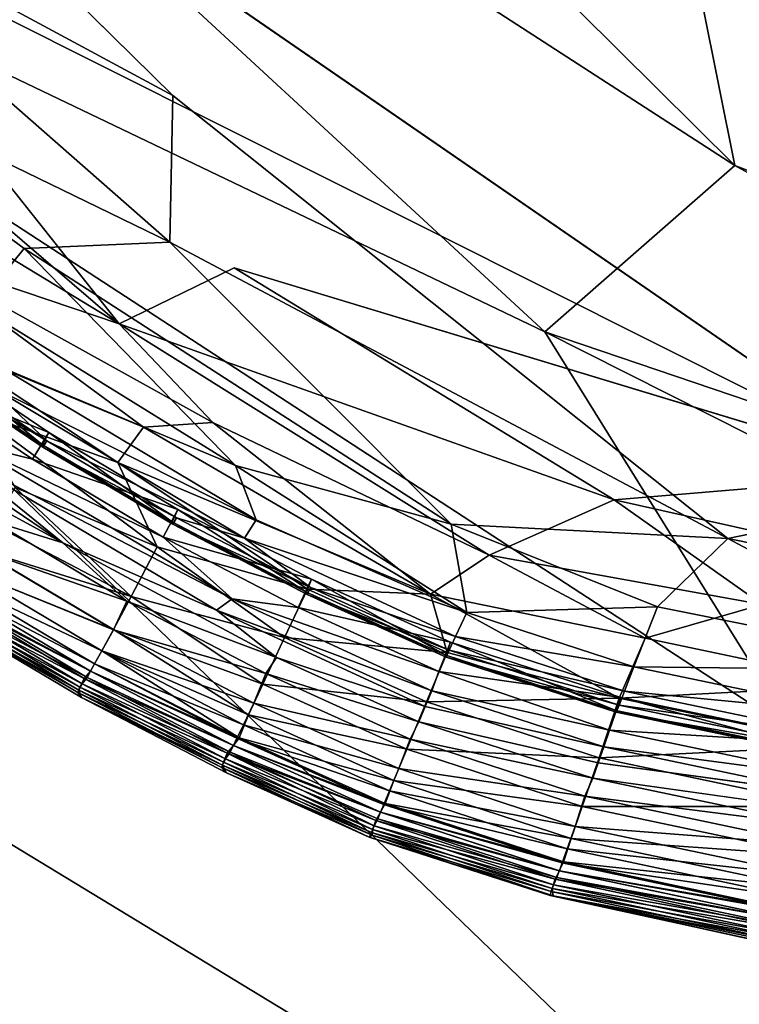
# Model space of a CAD drawing. Units: inches. Extents: x -38.4 to 38.2, y -25.6 to 25.7.
# Drawn here: x -34.9 to -34.2, y -23.7 to -22.7 of the extents above; entities that cross this region are included whole.
import ezdxf

# ---------------------------------------------------------------- set-up
doc = ezdxf.new("R2010")
doc.units = ezdxf.units.IN
doc.header["$MEASUREMENT"] = 0
doc.layers.add('SEAT-INSIDEFABRIC', color=5, linetype='Continuous')
doc.layers.add('SEAT-OUTSIDEFABRIC', color=5, linetype='Continuous')

msp = doc.modelspace()

# ---------------------------------------------------------------- linework, layer by layer
at = {"layer": 'SEAT-INSIDEFABRIC'}
for points, invisible_edges in [([(-34.9145, 20.6042, 17.4335), (-31.4173, 22.9567, 17.4335), (-31.0696, -22.7937, 17.4326)], 15), ([(-31.0696, -22.7937, 17.4326), (-35.5229, 19.5303, 17.4334), (-34.9145, 20.6042, 17.4335)], 15), ([(-35.5229, 19.5303, 17.4334), (-31.0696, -22.7937, 17.4326), (-35.5284, -19.5958, 17.4334)], 15), ([(-35.8799, -21.3055, 17.4355), (-34.7786, -22.7355, 17.4353), (-25.8693, -4.3997, 17.4358)], 15), ([(-16.4494, -22.9583, 17.4351), (-25.8693, -4.3997, 17.4358), (-34.7786, -22.7355, 17.4353)], 15), ([(-36.0428, -20.6159, 8.3825), (-12.4948, -18.0688, 8.3822), (-33.9898, -23.1379, 8.3821)], 15), ([(-31.0696, -22.7937, 17.4326), (-34.9062, -20.6819, 17.4334), (-35.5284, -19.5958, 17.4334)], 14), ([(-35.8534, -21.5044, 8.3825), (-36.0428, -20.6159, 8.3825), (-33.9898, -23.1379, 8.3821)], 15), ([(-34.0363, -21.5471, 17.4337), (-34.9062, -20.6819, 17.4334), (-31.0696, -22.7937, 17.4326)], 1), ([(-35.6391, -21.8888, 17.4349), (-34.7786, -22.7355, 17.4353), (-35.8799, -21.3055, 17.4355)], 2), ([(-35.8534, -21.5044, 8.3825), (-33.9898, -23.1379, 8.3821), (-35.6082, -22.0217, 8.3832)], 13), ([(-33.9898, -23.1379, 8.3821), (-35.1846, -22.5381, 8.3832), (-35.6082, -22.0217, 8.3832)], 2), ([(-34.8356, -22.9778, 8.3885), (-35.1846, -22.5381, 8.3832), (-34.7136, -22.9184, 8.3832)], 2), ([(-34.7136, -22.9184, 8.3832), (-35.1846, -22.5381, 8.3832), (-33.9898, -23.1379, 8.3821)], 1), ([(-16.4494, -22.9583, 17.4351), (-34.7786, -22.7355, 17.4353), (-34.0783, -23.183, 17.4349)], 15), ([(-34.0783, -23.183, 17.4349), (-34.7786, -22.7355, 17.4353), (-34.19, -23.2058, 17.4337)], 1), ([(-34.3274, -23.444, 17.3598), (-34.5109, -23.3843, 17.3598), (-34.5176, -23.4003, 17.3557)], 1), ([(-34.5109, -23.3843, 17.3598), (-34.3274, -23.444, 17.3598), (-34.3215, -23.4271, 17.3548)], 1), ([(-34.082, -23.4956, 17.3598), (-34.3274, -23.444, 17.3598), (-34.3332, -23.4603, 17.3557)], 1), ([(-34.3274, -23.444, 17.3598), (-34.082, -23.4956, 17.3598), (-34.077, -23.4783, 17.3548)], 1), ([(-34.3782, -23.5847, 10.9296), (-34.3753, -23.5851, 15.4235), (-34.5704, -23.5229, 11.8069)], 1), ([(-34.3753, -23.5851, 15.4235), (-34.3782, -23.5847, 10.9296), (-34.1258, -23.6399, 11.7751)], 1), ([(-34.1247, -23.6347, 9.4406), (-34.1258, -23.6399, 11.7751), (-34.3782, -23.5847, 10.9296)], 1)]:
    msp.add_3dface(points, dxfattribs=dict(at, invisible_edges=invisible_edges))
for points in [[(-34.7786, -22.7355, 17.4353), (-35.6391, -21.8888, 17.4349), (-35.2456, -22.4838, 17.4342)], [(-34.7818, -22.8914, 17.4338), (-35.2456, -22.4838, 17.4342), (-35.2638, -22.657, 17.4277)], [(-34.7818, -22.8914, 17.4338), (-34.7786, -22.7355, 17.4353), (-35.2456, -22.4838, 17.4342)], [(-35.1846, -22.5381, 8.3832), (-34.8356, -22.9778, 8.3885), (-35.3453, -22.5396, 8.388)], [(-35.3006, -22.6955, 8.3961), (-35.3453, -22.5396, 8.388), (-34.8356, -22.9778, 8.3885)], [(-35.2638, -22.657, 17.4277), (-34.9861, -22.9588, 17.4213), (-34.9364, -22.8979, 17.4293)], [(-35.2638, -22.657, 17.4277), (-34.9364, -22.8979, 17.4293), (-34.7818, -22.8914, 17.4338)], [(-34.8356, -22.9778, 8.3885), (-35.0641, -22.9009, 8.3965), (-35.3006, -22.6955, 8.3961)], [(-34.7786, -22.7355, 17.4353), (-34.7818, -22.8914, 17.4338), (-34.19, -23.2058, 17.4337)], [(-34.9861, -22.9588, 17.4213), (-34.712, -23.1285, 17.4217), (-34.9364, -22.8979, 17.4293)], [(-34.9364, -22.8979, 17.4293), (-34.4832, -23.1906, 17.4277), (-34.7818, -22.8914, 17.4338)], [(-34.4832, -23.1906, 17.4277), (-34.9364, -22.8979, 17.4293), (-34.712, -23.1285, 17.4217)], [(-34.19, -23.2058, 17.4337), (-34.7818, -22.8914, 17.4338), (-34.4832, -23.1906, 17.4277)], [(-35.0337, -22.995, 8.4088), (-35.0641, -22.9009, 8.3965), (-34.8099, -23.0876, 8.3987)], [(-35.0641, -22.9009, 8.3965), (-34.8356, -22.9778, 8.3885), (-34.7361, -23.0827, 8.3923)], [(-34.7361, -23.0827, 8.3923), (-34.8099, -23.0876, 8.3987), (-35.0641, -22.9009, 8.3965)], [(-34.8356, -22.9778, 8.3885), (-34.7136, -22.9184, 8.3832), (-34.3104, -23.1649, 8.384)], [(-34.3104, -23.1649, 8.384), (-34.7136, -22.9184, 8.3832), (-33.9898, -23.1379, 8.3821)], [(-34.712, -23.1285, 17.4217), (-34.9861, -22.9588, 17.4213), (-34.9616, -23.0235, 17.4136)], [(-34.3104, -23.1649, 8.384), (-34.4429, -23.2235, 8.3918), (-34.8356, -22.9778, 8.3885)], [(-34.7361, -23.0827, 8.3923), (-34.8356, -22.9778, 8.3885), (-34.4429, -23.2235, 8.3918)], [(-34.9102, -23.0932, 17.2916), (-35.042, -23.0043, 17.2916), (-35.0609, -23.0318, 17.3348)], [(-34.917, -23.1063, 17.3445), (-35.0495, -23.017, 17.3445), (-35.042, -23.0043, 17.2916)], [(-35.042, -23.0043, 17.2916), (-34.9102, -23.0932, 17.2916), (-34.917, -23.1063, 17.3445)], [(-34.8099, -23.0876, 8.3987), (-34.837, -23.1252, 8.4088), (-35.0337, -22.995, 8.4088)], [(-34.9899, -23.0702, 8.4213), (-35.0337, -22.995, 8.4088), (-34.837, -23.1252, 8.4088)], [(-34.9122, -23.1021, 17.3927), (-35.0446, -23.013, 17.3927), (-35.0493, -23.0195, 17.3746)], [(-35.0446, -23.013, 17.3927), (-34.9122, -23.1021, 17.3927), (-34.976, -23.042, 17.4052)], [(-34.9165, -23.1088, 17.3746), (-35.0493, -23.0195, 17.3746), (-35.0495, -23.017, 17.3445)], [(-35.0495, -23.017, 17.3445), (-34.917, -23.1063, 17.3445), (-34.9165, -23.1088, 17.3746)], [(-35.0493, -23.0195, 17.3746), (-34.9165, -23.1088, 17.3746), (-34.9122, -23.1021, 17.3927)], [(-34.6901, -23.1862, 17.4136), (-34.9616, -23.0235, 17.4136), (-34.976, -23.042, 17.4052)], [(-34.9616, -23.0235, 17.4136), (-34.6901, -23.1862, 17.4136), (-34.712, -23.1285, 17.4217)], [(-34.8952, -23.2104, 17.3558), (-35.1669, -23.0263, 17.3558), (-35.1067, -23.0952, 17.3421)], [(-35.1669, -23.0263, 17.3558), (-34.8952, -23.2104, 17.3558), (-35.0142, -23.1146, 17.3598)], [(-34.9275, -23.1217, 17.3348), (-35.0609, -23.0318, 17.3348), (-34.9969, -23.1043, 17.3548)], [(-35.0609, -23.0318, 17.3348), (-34.9275, -23.1217, 17.3348), (-34.9102, -23.0932, 17.2916)], [(-34.976, -23.042, 17.4052), (-34.7027, -23.2055, 17.4052), (-34.6901, -23.1862, 17.4136)], [(-34.7027, -23.2055, 17.4052), (-34.976, -23.042, 17.4052), (-34.9122, -23.1021, 17.3927)], [(-34.9457, -23.1516, 8.4434), (-34.9899, -23.0702, 8.4213), (-34.7952, -23.2148, 8.4309)], [(-34.837, -23.1252, 8.4088), (-34.7952, -23.2148, 8.4309), (-34.9899, -23.0702, 8.4213)], [(-34.837, -23.1252, 8.4088), (-34.8099, -23.0876, 8.3987), (-34.5053, -23.265, 8.4017)], [(-34.7361, -23.0827, 8.3923), (-34.5053, -23.265, 8.4017), (-34.8099, -23.0876, 8.3987)], [(-34.5053, -23.265, 8.4017), (-34.7361, -23.0827, 8.3923), (-34.4429, -23.2235, 8.3918)], [(-35.1067, -23.0952, 17.3421), (-34.9697, -23.1875, 17.3421), (-34.8952, -23.2104, 17.3558)], [(-34.7733, -23.1749, 17.2916), (-34.9102, -23.0932, 17.2916), (-34.9275, -23.1217, 17.3348)], [(-34.7793, -23.1883, 17.3445), (-34.917, -23.1063, 17.3445), (-34.9102, -23.0932, 17.2916)], [(-34.9102, -23.0932, 17.2916), (-34.7733, -23.1749, 17.2916), (-34.7793, -23.1883, 17.3445)], [(-34.7157, -23.27, 17.3547), (-34.9969, -23.1043, 17.3548), (-35.0142, -23.1146, 17.3598)], [(-34.9969, -23.1043, 17.3548), (-34.7157, -23.27, 17.3547), (-34.789, -23.2043, 17.3348)], [(-34.789, -23.2043, 17.3348), (-34.9275, -23.1217, 17.3348), (-34.9969, -23.1043, 17.3548)], [(-34.917, -23.1063, 17.3445), (-34.7793, -23.1883, 17.3445), (-34.7787, -23.1908, 17.3746)], [(-34.7787, -23.1908, 17.3746), (-34.9165, -23.1088, 17.3746), (-34.917, -23.1063, 17.3445)], [(-34.7748, -23.1838, 17.3927), (-34.9122, -23.1021, 17.3927), (-34.9165, -23.1088, 17.3746)], [(-34.9165, -23.1088, 17.3746), (-34.7787, -23.1908, 17.3746), (-34.7748, -23.1838, 17.3927)], [(-34.9122, -23.1021, 17.3927), (-34.7748, -23.1838, 17.3927), (-34.7027, -23.2055, 17.4052)], [(-34.7323, -23.2819, 17.3598), (-35.0142, -23.1146, 17.3598), (-34.8952, -23.2104, 17.3558)], [(-35.0142, -23.1146, 17.3598), (-34.7323, -23.2819, 17.3598), (-34.7157, -23.27, 17.3547)], [(-34.9275, -23.1217, 17.3348), (-34.789, -23.2043, 17.3348), (-34.7733, -23.1749, 17.2916)], [(-34.5053, -23.265, 8.4017), (-34.6356, -23.2598, 8.4165), (-34.837, -23.1252, 8.4088)], [(-34.7952, -23.2148, 8.4309), (-34.837, -23.1252, 8.4088), (-34.6356, -23.2598, 8.4165)], [(-34.712, -23.1285, 17.4217), (-34.4668, -23.2845, 17.4153), (-34.4832, -23.1906, 17.4277)], [(-34.4668, -23.2845, 17.4153), (-34.712, -23.1285, 17.4217), (-34.6901, -23.1862, 17.4136)], [(-33.9898, -23.1379, 8.3821), (-33.7747, -23.2847, 8.3847), (-34.3104, -23.1649, 8.384)], [(-34.9689, -23.191, 8.4784), (-34.9457, -23.1516, 8.4434), (-34.8229, -23.2674, 8.47)], [(-34.7952, -23.2148, 8.4309), (-34.8229, -23.2674, 8.47), (-34.9457, -23.1516, 8.4434)], [(-34.4429, -23.2235, 8.3918), (-34.3104, -23.1649, 8.384), (-34.1534, -23.2759, 8.388)], [(-34.1534, -23.2759, 8.388), (-34.3104, -23.1649, 8.384), (-33.7747, -23.2847, 8.3847)], [(-34.6316, -23.249, 17.2916), (-34.7733, -23.1749, 17.2916), (-34.789, -23.2043, 17.3348)], [(-34.6368, -23.2627, 17.3445), (-34.7793, -23.1883, 17.3445), (-34.7733, -23.1749, 17.2916)], [(-34.7733, -23.1749, 17.2916), (-34.6316, -23.249, 17.2916), (-34.6368, -23.2627, 17.3445)], [(-34.8274, -23.2723, 17.3421), (-34.9697, -23.1875, 17.3421), (-34.9856, -23.2173, 17.3051)], [(-34.9854, -23.2169, 8.5121), (-34.9689, -23.191, 8.4784), (-34.8229, -23.2674, 8.47)], [(-34.9697, -23.1875, 17.3421), (-34.8274, -23.2723, 17.3421), (-34.8952, -23.2104, 17.3558)], [(-34.636, -23.2652, 17.3746), (-34.7787, -23.1908, 17.3746), (-34.7793, -23.1883, 17.3445)], [(-34.7793, -23.1883, 17.3445), (-34.6368, -23.2627, 17.3445), (-34.636, -23.2652, 17.3746)], [(-34.6325, -23.258, 17.3927), (-34.7748, -23.1838, 17.3927), (-34.7787, -23.1908, 17.3746)], [(-34.7787, -23.1908, 17.3746), (-34.636, -23.2652, 17.3746), (-34.6325, -23.258, 17.3927)], [(-34.7748, -23.1838, 17.3927), (-34.6325, -23.258, 17.3927), (-34.7027, -23.2055, 17.4052)], [(-34.4668, -23.2845, 17.4153), (-34.6901, -23.1862, 17.4136), (-34.7027, -23.2055, 17.4052)], [(-34.4832, -23.1906, 17.4277), (-34.2644, -23.2785, 17.4264), (-34.19, -23.2058, 17.4337)], [(-34.2644, -23.2785, 17.4264), (-34.4832, -23.1906, 17.4277), (-34.4668, -23.2845, 17.4153)], [(-34.0783, -23.183, 17.4349), (-34.19, -23.2058, 17.4337), (-33.5007, -23.3451, 17.4304)], [(-34.8952, -23.2104, 17.3558), (-34.6686, -23.332, 17.3557), (-34.7323, -23.2819, 17.3598)], [(-34.6686, -23.332, 17.3557), (-34.8952, -23.2104, 17.3558), (-34.8274, -23.2723, 17.3421)], [(-34.6457, -23.2792, 17.3349), (-34.789, -23.2043, 17.3348), (-34.7157, -23.27, 17.3547)], [(-34.789, -23.2043, 17.3348), (-34.6457, -23.2792, 17.3349), (-34.6316, -23.249, 17.2916)], [(-34.7027, -23.2055, 17.4052), (-34.4789, -23.3098, 17.4051), (-34.4668, -23.2845, 17.4153)], [(-34.4789, -23.3098, 17.4051), (-34.7027, -23.2055, 17.4052), (-34.6325, -23.258, 17.3927)], [(-34.2644, -23.2785, 17.4264), (-33.9261, -23.3462, 17.4264), (-34.19, -23.2058, 17.4337)], [(-33.5007, -23.3451, 17.4304), (-34.19, -23.2058, 17.4337), (-33.9261, -23.3462, 17.4264)], [(-34.9992, -23.2389, 8.5519), (-34.9854, -23.2169, 8.5121), (-34.8415, -23.3026, 8.512)], [(-34.8417, -23.3029, 17.3052), (-34.9856, -23.2173, 17.3051), (-34.9992, -23.2388, 17.2658)], [(-34.9856, -23.2173, 17.3051), (-34.8417, -23.3029, 17.3052), (-34.8274, -23.2723, 17.3421)], [(-34.8229, -23.2674, 8.47), (-34.8415, -23.3026, 8.512), (-34.9854, -23.2169, 8.5121)], [(-34.8229, -23.2674, 8.47), (-34.7952, -23.2148, 8.4309), (-34.6602, -23.311, 8.4434)], [(-34.6356, -23.2598, 8.4165), (-34.6602, -23.311, 8.4434), (-34.7952, -23.2148, 8.4309)], [(-34.5053, -23.265, 8.4017), (-34.4429, -23.2235, 8.3918), (-34.2775, -23.3117, 8.3962)], [(-34.1534, -23.2759, 8.388), (-34.2775, -23.3117, 8.3962), (-34.4429, -23.2235, 8.3918)], [(-34.854, -23.3251, 17.2658), (-34.9992, -23.2388, 17.2658), (-35.0074, -23.2522, 17.232)], [(-35.0074, -23.2522, 8.5855), (-34.9992, -23.2389, 8.5519), (-34.854, -23.3252, 8.5518)], [(-34.9992, -23.2388, 17.2658), (-34.854, -23.3251, 17.2658), (-34.8417, -23.3029, 17.3052)], [(-34.8415, -23.3026, 8.512), (-34.854, -23.3252, 8.5518), (-34.9992, -23.2389, 8.5519)], [(-34.8616, -23.339, 17.232), (-35.0074, -23.2522, 17.232), (-35.0122, -23.2597, 17.1922)], [(-35.0122, -23.2597, 8.6253), (-35.0074, -23.2522, 8.5855), (-34.8616, -23.339, 8.5855)], [(-34.854, -23.3252, 8.5518), (-34.8616, -23.339, 8.5855), (-35.0074, -23.2522, 8.5855)], [(-35.0074, -23.2522, 17.232), (-34.8616, -23.339, 17.232), (-34.854, -23.3251, 17.2658)], [(-34.4842, -23.3159, 17.2915), (-34.6316, -23.249, 17.2916), (-34.6457, -23.2792, 17.3349)], [(-34.4891, -23.3296, 17.3445), (-34.6368, -23.2627, 17.3445), (-34.6316, -23.249, 17.2916)], [(-34.6316, -23.249, 17.2916), (-34.4842, -23.3159, 17.2915), (-34.4891, -23.3296, 17.3445)], [(-34.8695, -23.3533, 17.1194), (-35.0162, -23.266, 17.1194), (-35.0219, -23.2726, 16.94)], [(-35.0194, -23.267, 8.7277), (-35.0122, -23.2597, 8.6253), (-34.8659, -23.3467, 8.6253)], [(-34.8659, -23.3467, 17.1922), (-35.0122, -23.2597, 17.1922), (-35.0162, -23.266, 17.1194)], [(-35.0162, -23.266, 17.1194), (-34.8695, -23.3533, 17.1194), (-34.8659, -23.3467, 17.1922)], [(-35.0122, -23.2597, 17.1922), (-34.8659, -23.3467, 17.1922), (-34.8616, -23.339, 17.232)], [(-34.8616, -23.339, 8.5855), (-34.8659, -23.3467, 8.6253), (-35.0122, -23.2597, 8.6253)], [(-34.6602, -23.311, 8.4434), (-34.6356, -23.2598, 8.4165), (-34.4876, -23.3269, 8.4165)], [(-34.4888, -23.3317, 17.3746), (-34.636, -23.2652, 17.3746), (-34.6368, -23.2627, 17.3445)], [(-34.6368, -23.2627, 17.3445), (-34.4891, -23.3296, 17.3445), (-34.4888, -23.3317, 17.3746)], [(-34.4855, -23.3243, 17.3927), (-34.6325, -23.258, 17.3927), (-34.636, -23.2652, 17.3746)], [(-34.636, -23.2652, 17.3746), (-34.4888, -23.3317, 17.3746), (-34.4855, -23.3243, 17.3927)], [(-34.5053, -23.265, 8.4017), (-34.4876, -23.3269, 8.4165), (-34.6356, -23.2598, 8.4165)], [(-34.6325, -23.258, 17.3927), (-34.4855, -23.3243, 17.3927), (-34.4789, -23.3098, 17.4051)], [(-34.4876, -23.3269, 8.4165), (-34.5053, -23.265, 8.4017), (-34.3052, -23.3752, 8.4124)], [(-34.2775, -23.3117, 8.3962), (-34.3052, -23.3752, 8.4124), (-34.5053, -23.265, 8.4017)], [(-35.0269, -23.2814, 10.0325), (-35.0244, -23.276, 9.0808), (-34.8771, -23.3637, 9.0808)], [(-34.8749, -23.3601, 16.94), (-35.0219, -23.2726, 16.94), (-35.0258, -23.2791, 16.3767)], [(-35.0244, -23.276, 9.0808), (-35.0194, -23.267, 8.7277), (-34.8727, -23.3544, 8.7277)], [(-34.8727, -23.3544, 8.7277), (-34.8771, -23.3637, 9.0808), (-35.0244, -23.276, 9.0808)], [(-35.0219, -23.2726, 16.94), (-34.8749, -23.3601, 16.94), (-34.8695, -23.3533, 17.1194)], [(-34.8659, -23.3467, 8.6253), (-34.8727, -23.3544, 8.7277), (-35.0194, -23.267, 8.7277)], [(-34.6801, -23.3493, 17.3421), (-34.8274, -23.2723, 17.3421), (-34.8417, -23.3029, 17.3052)], [(-34.8415, -23.3026, 8.512), (-34.8229, -23.2674, 8.47), (-34.6832, -23.3604, 8.4864)], [(-34.8274, -23.2723, 17.3421), (-34.6801, -23.3493, 17.3421), (-34.6686, -23.332, 17.3557)], [(-34.6602, -23.311, 8.4434), (-34.6832, -23.3604, 8.4864), (-34.8229, -23.2674, 8.47)], [(-34.504, -23.3677, 17.3548), (-34.7157, -23.27, 17.3547), (-34.7323, -23.2819, 17.3598)], [(-34.4966, -23.3469, 17.335), (-34.6457, -23.2792, 17.3349), (-34.7157, -23.27, 17.3547)], [(-34.7157, -23.27, 17.3547), (-34.504, -23.3677, 17.3548), (-34.4966, -23.3469, 17.335)], [(-34.1534, -23.2759, 8.388), (-34.0406, -23.3615, 8.3962), (-34.2775, -23.3117, 8.3962)], [(-35.0235, -23.2869, 14.0348), (-35.0269, -23.2814, 10.0325), (-34.8793, -23.3693, 10.033)], [(-34.8771, -23.3637, 9.0808), (-34.8793, -23.3693, 10.033), (-35.0269, -23.2814, 10.0325)], [(-34.8784, -23.3668, 16.3766), (-35.0258, -23.2791, 16.3767), (-35.0235, -23.2869, 14.0348)], [(-35.0258, -23.2791, 16.3767), (-34.8784, -23.3668, 16.3766), (-34.8749, -23.3601, 16.94)], [(-35.0235, -23.2869, 14.0348), (-34.8756, -23.3746, 14.0409), (-34.8784, -23.3668, 16.3766)], [(-34.8793, -23.3693, 10.033), (-34.8756, -23.3746, 14.0409), (-35.0235, -23.2869, 14.0348)], [(-34.5109, -23.3843, 17.3598), (-34.7323, -23.2819, 17.3598), (-34.6686, -23.332, 17.3557)], [(-34.7323, -23.2819, 17.3598), (-34.5109, -23.3843, 17.3598), (-34.504, -23.3677, 17.3548)], [(-34.6457, -23.2792, 17.3349), (-34.4966, -23.3469, 17.335), (-34.4842, -23.3159, 17.2915)], [(-34.2894, -23.3422, 17.4153), (-34.4668, -23.2845, 17.4153), (-34.4789, -23.3098, 17.4051)], [(-34.4668, -23.2845, 17.4153), (-34.2894, -23.3422, 17.4153), (-34.2644, -23.2785, 17.4264)], [(-33.9261, -23.3462, 17.4264), (-34.2644, -23.2785, 17.4264), (-34.2894, -23.3422, 17.4153)], [(-34.854, -23.3252, 8.5518), (-34.8415, -23.3026, 8.512), (-34.6985, -23.3929, 8.5318)], [(-34.6927, -23.3806, 17.3052), (-34.8417, -23.3029, 17.3052), (-34.854, -23.3251, 17.2658)], [(-34.8417, -23.3029, 17.3052), (-34.6927, -23.3806, 17.3052), (-34.6801, -23.3493, 17.3421)], [(-34.6832, -23.3604, 8.4864), (-34.6985, -23.3929, 8.5318), (-34.8415, -23.3026, 8.512)], [(-34.6832, -23.3604, 8.4864), (-34.6602, -23.311, 8.4434), (-34.5096, -23.3791, 8.4434)], [(-34.4876, -23.3269, 8.4165), (-34.5096, -23.3791, 8.4434), (-34.6602, -23.311, 8.4434)], [(-34.3034, -23.3747, 17.2919), (-34.4842, -23.3159, 17.2915), (-34.4966, -23.3469, 17.335)], [(-34.3087, -23.3883, 17.3445), (-34.4891, -23.3296, 17.3445), (-34.4842, -23.3159, 17.2915)], [(-34.2996, -23.3679, 17.4051), (-34.4789, -23.3098, 17.4051), (-34.4855, -23.3243, 17.3927)], [(-34.4842, -23.3159, 17.2915), (-34.3034, -23.3747, 17.2919), (-34.3087, -23.3883, 17.3445)], [(-34.4789, -23.3098, 17.4051), (-34.2996, -23.3679, 17.4051), (-34.2894, -23.3422, 17.4153)], [(-34.3052, -23.3752, 8.4124), (-34.2775, -23.3117, 8.3962), (-34.0406, -23.3615, 8.3962)], [(-34.7038, -23.4035, 17.2658), (-34.854, -23.3251, 17.2658), (-34.8616, -23.339, 17.232)], [(-34.8616, -23.339, 8.5855), (-34.854, -23.3252, 8.5518), (-34.7084, -23.4173, 8.5811)], [(-34.854, -23.3251, 17.2658), (-34.7038, -23.4035, 17.2658), (-34.6927, -23.3806, 17.3052)], [(-34.6985, -23.3929, 8.5318), (-34.7084, -23.4173, 8.5811), (-34.854, -23.3252, 8.5518)], [(-34.5096, -23.3791, 8.4434), (-34.4876, -23.3269, 8.4165), (-34.3052, -23.3752, 8.4124)], [(-34.3053, -23.3828, 17.3927), (-34.4855, -23.3243, 17.3927), (-34.4888, -23.3317, 17.3746)], [(-34.4855, -23.3243, 17.3927), (-34.3053, -23.3828, 17.3927), (-34.2996, -23.3679, 17.4051)], [(-34.7106, -23.4178, 17.232), (-34.8616, -23.339, 17.232), (-34.8659, -23.3467, 17.1922)], [(-34.8659, -23.3467, 8.6253), (-34.8616, -23.339, 8.5855), (-34.7084, -23.4173, 8.5811)], [(-34.8616, -23.339, 17.232), (-34.7106, -23.4178, 17.232), (-34.7038, -23.4035, 17.2658)], [(-34.5176, -23.4003, 17.3557), (-34.6686, -23.332, 17.3557), (-34.6801, -23.3493, 17.3421)], [(-34.6686, -23.332, 17.3557), (-34.5176, -23.4003, 17.3557), (-34.5109, -23.3843, 17.3598)], [(-34.3082, -23.3903, 17.3746), (-34.4888, -23.3317, 17.3746), (-34.4891, -23.3296, 17.3445)], [(-34.4891, -23.3296, 17.3445), (-34.3087, -23.3883, 17.3445), (-34.3082, -23.3903, 17.3746)], [(-34.4888, -23.3317, 17.3746), (-34.3082, -23.3903, 17.3746), (-34.3053, -23.3828, 17.3927)], [(-34.8727, -23.3544, 8.7277), (-34.8659, -23.3467, 8.6253), (-34.7144, -23.4257, 8.6253)], [(-34.7144, -23.4257, 17.1922), (-34.8659, -23.3467, 17.1922), (-34.8695, -23.3533, 17.1194)], [(-34.8659, -23.3467, 17.1922), (-34.7144, -23.4257, 17.1922), (-34.7106, -23.4178, 17.232)], [(-34.7084, -23.4173, 8.5811), (-34.7144, -23.4257, 8.6253), (-34.8659, -23.3467, 8.6253)], [(-34.5269, -23.4187, 17.3421), (-34.6801, -23.3493, 17.3421), (-34.6927, -23.3806, 17.3052)], [(-34.6801, -23.3493, 17.3421), (-34.5269, -23.4187, 17.3421), (-34.5176, -23.4003, 17.3557)], [(-34.3154, -23.4094, 17.3384), (-34.4966, -23.3469, 17.335), (-34.504, -23.3677, 17.3548)], [(-34.4966, -23.3469, 17.335), (-34.3154, -23.4094, 17.3384), (-34.3034, -23.3747, 17.2919)], [(-34.0497, -23.3921, 17.4153), (-34.2894, -23.3422, 17.4153), (-34.2996, -23.3679, 17.4051)], [(-34.2894, -23.3422, 17.4153), (-34.0497, -23.3921, 17.4153), (-33.9261, -23.3462, 17.4264)], [(-34.7227, -23.4396, 16.9399), (-34.8749, -23.3601, 16.94), (-34.8784, -23.3668, 16.3766)], [(-34.8771, -23.3637, 9.0808), (-34.8727, -23.3544, 8.7277), (-34.7208, -23.4337, 8.7277)], [(-34.7177, -23.4325, 17.1194), (-34.8695, -23.3533, 17.1194), (-34.8749, -23.3601, 16.94)], [(-34.8749, -23.3601, 16.94), (-34.7227, -23.4396, 16.9399), (-34.7177, -23.4325, 17.1194)], [(-34.7144, -23.4257, 8.6253), (-34.7208, -23.4337, 8.7277), (-34.8727, -23.3544, 8.7277)], [(-34.8695, -23.3533, 17.1194), (-34.7177, -23.4325, 17.1194), (-34.7144, -23.4257, 17.1922)], [(-34.8793, -23.3693, 10.033), (-34.8771, -23.3637, 9.0808), (-34.7247, -23.4433, 9.0807)], [(-34.8756, -23.3746, 14.0409), (-34.8793, -23.3693, 10.033), (-34.7266, -23.4489, 10.0326)], [(-34.7247, -23.4433, 9.0807), (-34.7266, -23.4489, 10.0326), (-34.8793, -23.3693, 10.033)], [(-34.7259, -23.4465, 16.3768), (-34.8784, -23.3668, 16.3766), (-34.8756, -23.3746, 14.0409)], [(-34.8784, -23.3668, 16.3766), (-34.7259, -23.4465, 16.3768), (-34.7227, -23.4396, 16.9399)], [(-34.7208, -23.4337, 8.7277), (-34.7247, -23.4433, 9.0807), (-34.8771, -23.3637, 9.0808)], [(-34.6985, -23.3929, 8.5318), (-34.6832, -23.3604, 8.4864), (-34.5304, -23.4295, 8.4864)], [(-34.5096, -23.3791, 8.4434), (-34.5304, -23.4295, 8.4864), (-34.6832, -23.3604, 8.4864)], [(-34.3215, -23.4271, 17.3548), (-34.504, -23.3677, 17.3548), (-34.5109, -23.3843, 17.3598)], [(-34.504, -23.3677, 17.3548), (-34.3215, -23.4271, 17.3548), (-34.3154, -23.4094, 17.3384)], [(-34.0583, -23.4181, 17.4051), (-34.2996, -23.3679, 17.4051), (-34.3053, -23.3828, 17.3927)], [(-34.0406, -23.3615, 8.3962), (-34.0642, -23.4257, 8.4124), (-34.3052, -23.3752, 8.4124)], [(-34.2996, -23.3679, 17.4051), (-34.0583, -23.4181, 17.4051), (-34.0497, -23.3921, 17.4153)], [(-34.7266, -23.4489, 10.0326), (-34.7216, -23.4546, 14.0015), (-34.8756, -23.3746, 14.0409)], [(-34.8756, -23.3746, 14.0409), (-34.7216, -23.4546, 14.0015), (-34.7259, -23.4465, 16.3768)], [(-34.5388, -23.4501, 17.3052), (-34.6927, -23.3806, 17.3052), (-34.7038, -23.4035, 17.2658)], [(-34.6927, -23.3806, 17.3052), (-34.5388, -23.4501, 17.3052), (-34.5269, -23.4187, 17.3421)], [(-34.5304, -23.4295, 8.4864), (-34.5096, -23.3791, 8.4434), (-34.3264, -23.4388, 8.4434)], [(-34.3052, -23.3752, 8.4124), (-34.3264, -23.4388, 8.4434), (-34.5096, -23.3791, 8.4434)], [(-34.3264, -23.4388, 8.4434), (-34.3052, -23.3752, 8.4124), (-34.0642, -23.4257, 8.4124)], [(-34.0622, -23.4249, 17.2918), (-34.3034, -23.3747, 17.2919), (-34.3154, -23.4094, 17.3384)], [(-34.0666, -23.4388, 17.3445), (-34.3087, -23.3883, 17.3445), (-34.3034, -23.3747, 17.2919)], [(-34.3034, -23.3747, 17.2919), (-34.0622, -23.4249, 17.2918), (-34.0666, -23.4388, 17.3445)], [(-34.0657, -23.4408, 17.3746), (-34.3082, -23.3903, 17.3746), (-34.3087, -23.3883, 17.3445)], [(-34.3087, -23.3883, 17.3445), (-34.0666, -23.4388, 17.3445), (-34.0657, -23.4408, 17.3746)], [(-34.0631, -23.4331, 17.3927), (-34.3053, -23.3828, 17.3927), (-34.3082, -23.3903, 17.3746)], [(-34.3082, -23.3903, 17.3746), (-34.0657, -23.4408, 17.3746), (-34.0631, -23.4331, 17.3927)], [(-34.3053, -23.3828, 17.3927), (-34.0631, -23.4331, 17.3927), (-34.0583, -23.4181, 17.4051)], [(-34.7084, -23.4173, 8.5811), (-34.6985, -23.3929, 8.5318), (-34.544, -23.4627, 8.5318)], [(-34.5304, -23.4295, 8.4864), (-34.544, -23.4627, 8.5318), (-34.6985, -23.3929, 8.5318)], [(-34.3332, -23.4603, 17.3557), (-34.5176, -23.4003, 17.3557), (-34.5269, -23.4187, 17.3421)], [(-34.5176, -23.4003, 17.3557), (-34.3332, -23.4603, 17.3557), (-34.3274, -23.444, 17.3598)], [(-34.5487, -23.4736, 17.2658), (-34.7038, -23.4035, 17.2658), (-34.7106, -23.4178, 17.232)], [(-34.7038, -23.4035, 17.2658), (-34.5487, -23.4736, 17.2658), (-34.5388, -23.4501, 17.3052)], [(-34.0719, -23.4603, 17.3384), (-34.3154, -23.4094, 17.3384), (-34.3215, -23.4271, 17.3548)], [(-34.3154, -23.4094, 17.3384), (-34.0719, -23.4603, 17.3384), (-34.0622, -23.4249, 17.2918)], [(-34.7144, -23.4257, 8.6253), (-34.7084, -23.4173, 8.5811), (-34.5533, -23.4873, 8.5811)], [(-34.5547, -23.4882, 17.232), (-34.7106, -23.4178, 17.232), (-34.7144, -23.4257, 17.1922)], [(-34.7106, -23.4178, 17.232), (-34.5547, -23.4882, 17.232), (-34.5487, -23.4736, 17.2658)], [(-34.544, -23.4627, 8.5318), (-34.5533, -23.4873, 8.5811), (-34.7084, -23.4173, 8.5811)], [(-34.3417, -23.4793, 17.3421), (-34.5269, -23.4187, 17.3421), (-34.5388, -23.4501, 17.3052)], [(-34.5269, -23.4187, 17.3421), (-34.3417, -23.4793, 17.3421), (-34.3332, -23.4603, 17.3557)], [(-34.5631, -23.5051, 17.0898), (-34.7177, -23.4325, 17.1194), (-34.7227, -23.4396, 16.9399)], [(-34.7208, -23.4337, 8.7277), (-34.7144, -23.4257, 8.6253), (-34.5582, -23.4963, 8.6253)], [(-34.5582, -23.4963, 17.1922), (-34.7144, -23.4257, 17.1922), (-34.7177, -23.4325, 17.1194)], [(-34.7177, -23.4325, 17.1194), (-34.5631, -23.5051, 17.0898), (-34.5582, -23.4963, 17.1922)], [(-34.5533, -23.4873, 8.5811), (-34.5582, -23.4963, 8.6253), (-34.7144, -23.4257, 8.6253)], [(-34.7144, -23.4257, 17.1922), (-34.5582, -23.4963, 17.1922), (-34.5547, -23.4882, 17.232)], [(-34.544, -23.4627, 8.5318), (-34.5304, -23.4295, 8.4864), (-34.3444, -23.4902, 8.4864)], [(-34.3264, -23.4388, 8.4434), (-34.3444, -23.4902, 8.4864), (-34.5304, -23.4295, 8.4864)], [(-34.077, -23.4783, 17.3548), (-34.3215, -23.4271, 17.3548), (-34.3274, -23.444, 17.3598)], [(-34.0642, -23.4257, 8.4124), (-34.0816, -23.4902, 8.4434), (-34.3264, -23.4388, 8.4434)], [(-34.3215, -23.4271, 17.3548), (-34.077, -23.4783, 17.3548), (-34.0719, -23.4603, 17.3384)], [(-34.7266, -23.4489, 10.0326), (-34.7247, -23.4433, 9.0807), (-34.568, -23.518, 9.4408)], [(-34.5668, -23.5147, 16.7373), (-34.7227, -23.4396, 16.9399), (-34.7259, -23.4465, 16.3768)], [(-34.7247, -23.4433, 9.0807), (-34.7208, -23.4337, 8.7277), (-34.5651, -23.5109, 8.8778)], [(-34.5651, -23.5109, 8.8778), (-34.568, -23.518, 9.4408), (-34.7247, -23.4433, 9.0807)], [(-34.7227, -23.4396, 16.9399), (-34.5668, -23.5147, 16.7373), (-34.5631, -23.5051, 17.0898)], [(-34.5611, -23.5033, 8.6981), (-34.5651, -23.5109, 8.8778), (-34.7208, -23.4337, 8.7277)], [(-34.5582, -23.4963, 8.6253), (-34.5611, -23.5033, 8.6981), (-34.7208, -23.4337, 8.7277)], [(-34.3444, -23.4902, 8.4864), (-34.3264, -23.4388, 8.4434), (-34.0816, -23.4902, 8.4434)], [(-34.7216, -23.4546, 14.0015), (-34.7266, -23.4489, 10.0326), (-34.5704, -23.5229, 11.8069)], [(-34.568, -23.518, 9.4408), (-34.5704, -23.5229, 11.8069), (-34.7266, -23.4489, 10.0326)], [(-34.5673, -23.5209, 15.7804), (-34.7259, -23.4465, 16.3768), (-34.7216, -23.4546, 14.0015)], [(-34.7259, -23.4465, 16.3768), (-34.5673, -23.5209, 15.7804), (-34.5668, -23.5147, 16.7373)], [(-34.3517, -23.5114, 17.3051), (-34.5388, -23.4501, 17.3052), (-34.5487, -23.4736, 17.2658)], [(-34.5388, -23.4501, 17.3052), (-34.3517, -23.5114, 17.3051), (-34.3417, -23.4793, 17.3421)], [(-34.5704, -23.5229, 11.8069), (-34.5673, -23.5209, 15.7804), (-34.7216, -23.4546, 14.0015)], [(-34.5533, -23.4873, 8.5811), (-34.544, -23.4627, 8.5318), (-34.3562, -23.5242, 8.5318)], [(-34.3444, -23.4902, 8.4864), (-34.3562, -23.5242, 8.5318), (-34.544, -23.4627, 8.5318)], [(-34.0869, -23.5121, 17.3557), (-34.3332, -23.4603, 17.3557), (-34.3417, -23.4793, 17.3421)], [(-34.3332, -23.4603, 17.3557), (-34.0869, -23.5121, 17.3557), (-34.082, -23.4956, 17.3598)], [(-34.3603, -23.5353, 17.2658), (-34.5487, -23.4736, 17.2658), (-34.5547, -23.4882, 17.232)], [(-34.5487, -23.4736, 17.2658), (-34.3603, -23.5353, 17.2658), (-34.3517, -23.5114, 17.3051)], [(-34.095, -23.5315, 17.3421), (-34.3417, -23.4793, 17.3421), (-34.3517, -23.5114, 17.3051)], [(-34.3417, -23.4793, 17.3421), (-34.095, -23.5315, 17.3421), (-34.0869, -23.5121, 17.3557)], [(-34.5582, -23.4963, 8.6253), (-34.5533, -23.4873, 8.5811), (-34.3641, -23.5492, 8.5811)], [(-34.3656, -23.5502, 17.232), (-34.5547, -23.4882, 17.232), (-34.5582, -23.4963, 17.1922)], [(-34.5547, -23.4882, 17.232), (-34.3656, -23.5502, 17.232), (-34.3603, -23.5353, 17.2658)], [(-34.3562, -23.5242, 8.5318), (-34.3641, -23.5492, 8.5811), (-34.5533, -23.4873, 8.5811)], [(-34.3562, -23.5242, 8.5318), (-34.3444, -23.4902, 8.4864), (-34.0967, -23.5426, 8.4864)], [(-34.0816, -23.4902, 8.4434), (-34.0967, -23.5426, 8.4864), (-34.3444, -23.4902, 8.4864)], [(-34.3731, -23.5676, 17.0898), (-34.5631, -23.5051, 17.0898), (-34.5668, -23.5147, 16.7373)], [(-34.5651, -23.5109, 8.8778), (-34.5611, -23.5033, 8.6981), (-34.3711, -23.5656, 8.6981)], [(-34.3685, -23.5585, 17.1922), (-34.5582, -23.4963, 17.1922), (-34.5631, -23.5051, 17.0898)], [(-34.5631, -23.5051, 17.0898), (-34.3731, -23.5676, 17.0898), (-34.3685, -23.5585, 17.1922)], [(-34.5611, -23.5033, 8.6981), (-34.5582, -23.4963, 8.6253), (-34.3686, -23.5585, 8.6253)], [(-34.3686, -23.5585, 8.6253), (-34.3711, -23.5656, 8.6981), (-34.5611, -23.5033, 8.6981)], [(-34.3641, -23.5492, 8.5811), (-34.3686, -23.5585, 8.6253), (-34.5582, -23.4963, 8.6253)], [(-34.5582, -23.4963, 17.1922), (-34.3685, -23.5585, 17.1922), (-34.3656, -23.5502, 17.232)], [(-34.568, -23.518, 9.4408), (-34.5651, -23.5109, 8.8778), (-34.3747, -23.5735, 8.8777)], [(-34.3762, -23.5774, 16.7371), (-34.5668, -23.5147, 16.7373), (-34.5673, -23.5209, 15.7804)], [(-34.5668, -23.5147, 16.7373), (-34.3762, -23.5774, 16.7371), (-34.3731, -23.5676, 17.0898)], [(-34.3711, -23.5656, 8.6981), (-34.3747, -23.5735, 8.8777), (-34.5651, -23.5109, 8.8778)], [(-34.1028, -23.5641, 17.3052), (-34.3517, -23.5114, 17.3051), (-34.3603, -23.5353, 17.2658)], [(-34.3517, -23.5114, 17.3051), (-34.1028, -23.5641, 17.3052), (-34.095, -23.5315, 17.3421)], [(-34.5704, -23.5229, 11.8069), (-34.568, -23.518, 9.4408), (-34.3772, -23.5807, 9.4406)], [(-34.5673, -23.5209, 15.7804), (-34.5704, -23.5229, 11.8069), (-34.3753, -23.5851, 15.4235)], [(-34.3772, -23.5807, 9.4406), (-34.3782, -23.5847, 10.9296), (-34.5704, -23.5229, 11.8069)], [(-34.3747, -23.5735, 8.8777), (-34.3772, -23.5807, 9.4406), (-34.568, -23.518, 9.4408)], [(-34.5673, -23.5209, 15.7804), (-34.3753, -23.5851, 15.4235), (-34.3762, -23.5774, 16.7371)], [(-34.3641, -23.5492, 8.5811), (-34.3562, -23.5242, 8.5318), (-34.1066, -23.5772, 8.5318)], [(-34.0967, -23.5426, 8.4864), (-34.1066, -23.5772, 8.5318), (-34.3562, -23.5242, 8.5318)], [(-34.1101, -23.5885, 17.2658), (-34.3603, -23.5353, 17.2658), (-34.3656, -23.5502, 17.232)], [(-34.3603, -23.5353, 17.2658), (-34.1101, -23.5885, 17.2658), (-34.1028, -23.5641, 17.3052)], [(-34.117, -23.6121, 17.1922), (-34.3685, -23.5585, 17.1922), (-34.3731, -23.5676, 17.0898)], [(-34.3711, -23.5656, 8.6981), (-34.3686, -23.5585, 8.6253), (-34.117, -23.6121, 8.6253)], [(-34.3686, -23.5585, 8.6253), (-34.3641, -23.5492, 8.5811), (-34.1127, -23.6026, 8.5811)], [(-34.1127, -23.6026, 8.5811), (-34.117, -23.6121, 8.6253), (-34.3686, -23.5585, 8.6253)], [(-34.1145, -23.6036, 17.232), (-34.3656, -23.5502, 17.232), (-34.3685, -23.5585, 17.1922)], [(-34.3685, -23.5585, 17.1922), (-34.117, -23.6121, 17.1922), (-34.1145, -23.6036, 17.232)], [(-34.3656, -23.5502, 17.232), (-34.1145, -23.6036, 17.232), (-34.1101, -23.5885, 17.2658)], [(-34.1066, -23.5772, 8.5318), (-34.1127, -23.6026, 8.5811), (-34.3641, -23.5492, 8.5811)], [(-34.1215, -23.6214, 17.0897), (-34.3731, -23.5676, 17.0898), (-34.3762, -23.5774, 16.7371)], [(-34.3747, -23.5735, 8.8777), (-34.3711, -23.5656, 8.6981), (-34.1192, -23.6193, 8.6981)], [(-34.3731, -23.5676, 17.0898), (-34.1215, -23.6214, 17.0897), (-34.117, -23.6121, 17.1922)], [(-34.117, -23.6121, 8.6253), (-34.1192, -23.6193, 8.6981), (-34.3711, -23.5656, 8.6981)], [(-34.3772, -23.5807, 9.4406), (-34.3747, -23.5735, 8.8777), (-34.1227, -23.6274, 8.8775)], [(-34.3762, -23.5774, 16.7371), (-34.124, -23.6313, 16.7372), (-34.1215, -23.6214, 17.0897)], [(-34.124, -23.6313, 16.7372), (-34.3762, -23.5774, 16.7371), (-34.3753, -23.5851, 15.4235)], [(-34.1192, -23.6193, 8.6981), (-34.1227, -23.6274, 8.8775), (-34.3747, -23.5735, 8.8777)], [(-34.3782, -23.5847, 10.9296), (-34.3772, -23.5807, 9.4406), (-34.1247, -23.6347, 9.4406)], [(-34.1227, -23.6274, 8.8775), (-34.1247, -23.6347, 9.4406), (-34.3772, -23.5807, 9.4406)], [(-34.1258, -23.6399, 11.7751), (-34.1231, -23.6375, 15.7812), (-34.3753, -23.5851, 15.4235)], [(-34.3753, -23.5851, 15.4235), (-34.1231, -23.6375, 15.7812), (-34.124, -23.6313, 16.7372)]]:
    msp.add_3dface(points, dxfattribs=at)
at = {"layer": 'SEAT-OUTSIDEFABRIC'}
for points, invisible_edges in [([(-35.4386, -23.6528, 8.3977), (-35.0432, -21.7485, 8.3984), (-34.0184, -22.5494, 8.4123)], 12), ([(-34.0184, -22.5494, 8.4123), (-34.3368, -24.421, 8.3976), (-35.4386, -23.6528, 8.3977)], 13), ([(-34.3368, -24.421, 8.3976), (-34.0184, -22.5494, 8.4123), (-32.5852, -23.4185, 8.3838)], 1)]:
    msp.add_3dface(points, dxfattribs=dict(at, invisible_edges=invisible_edges))
for points in [[(-34.1824, -22.8098, 50.4346), (-35.1723, -21.8281, 50.3142), (-35.4953, -21.9599, 50.6158)], [(-35.1723, -21.8281, 50.3142), (-34.1824, -22.8098, 50.4346), (-34.234, -22.5522, 50.1791)], [(-35.848, -22.2846, 50.8424), (-34.3841, -22.9863, 50.6628), (-35.4953, -21.9599, 50.6158)], [(-35.4953, -21.9599, 50.6158), (-34.3841, -22.9863, 50.6628), (-34.1824, -22.8098, 50.4346)], [(-33.8893, -24.1753, 50.9074), (-35.848, -22.2846, 50.8424), (-36.3917, -22.6542, 50.9236)], [(-35.848, -22.2846, 50.8424), (-33.8893, -24.1753, 50.9074), (-34.1204, -23.4106, 50.7658)], [(-35.848, -22.2846, 50.8424), (-34.1204, -23.4106, 50.7658), (-34.3841, -22.9863, 50.6628)], [(-33.2503, -23.0459, 49.8718), (-34.2082, -22.4051, 49.8436), (-34.234, -22.5522, 50.1791)], [(-34.2082, -22.4051, 49.8436), (-33.2503, -23.0459, 49.8718), (-34.0288, -22.4636, 49.4219)], [(-33.2748, -23.1558, 50.1541), (-34.234, -22.5522, 50.1791), (-34.1824, -22.8098, 50.4346)], [(-34.234, -22.5522, 50.1791), (-33.2748, -23.1558, 50.1541), (-33.2503, -23.0459, 49.8718)], [(-36.3917, -22.6542, 50.9236), (-35.5048, -23.558, 50.9201), (-33.8893, -24.1753, 50.9074)], [(-33.0354, -23.4443, 50.403), (-34.1824, -22.8098, 50.4346), (-34.3841, -22.9863, 50.6628)], [(-34.1824, -22.8098, 50.4346), (-33.0354, -23.4443, 50.403), (-33.2748, -23.1558, 50.1541)], [(-34.3841, -22.9863, 50.6628), (-33.1114, -23.6284, 50.5954), (-33.0354, -23.4443, 50.403)], [(-33.1114, -23.6284, 50.5954), (-34.3841, -22.9863, 50.6628), (-34.1204, -23.4106, 50.7658)], [(-35.4386, -23.6528, 8.3977), (-34.4442, -24.3342, 8.5709), (-35.903, -23.2254, 8.5493)], [(-35.1075, -24.0013, 8.4278), (-35.903, -23.2254, 8.5493), (-34.4442, -24.3342, 8.5709)], [(-32.5852, -23.4185, 8.3838), (-31.461, -25.3339, 8.3994), (-34.3368, -24.421, 8.3976)], [(-33.8893, -24.1753, 50.9074), (-35.5048, -23.558, 50.9201), (-34.4006, -24.3653, 50.9127)], [(-34.997, -23.9878, 50.8633), (-34.4006, -24.3653, 50.9127), (-35.5048, -23.558, 50.9201)], [(-34.4442, -24.3342, 8.5709), (-35.4386, -23.6528, 8.3977), (-34.3368, -24.421, 8.3976)]]:
    msp.add_3dface(points, dxfattribs=at)

doc.saveas('drawing.dxf')
